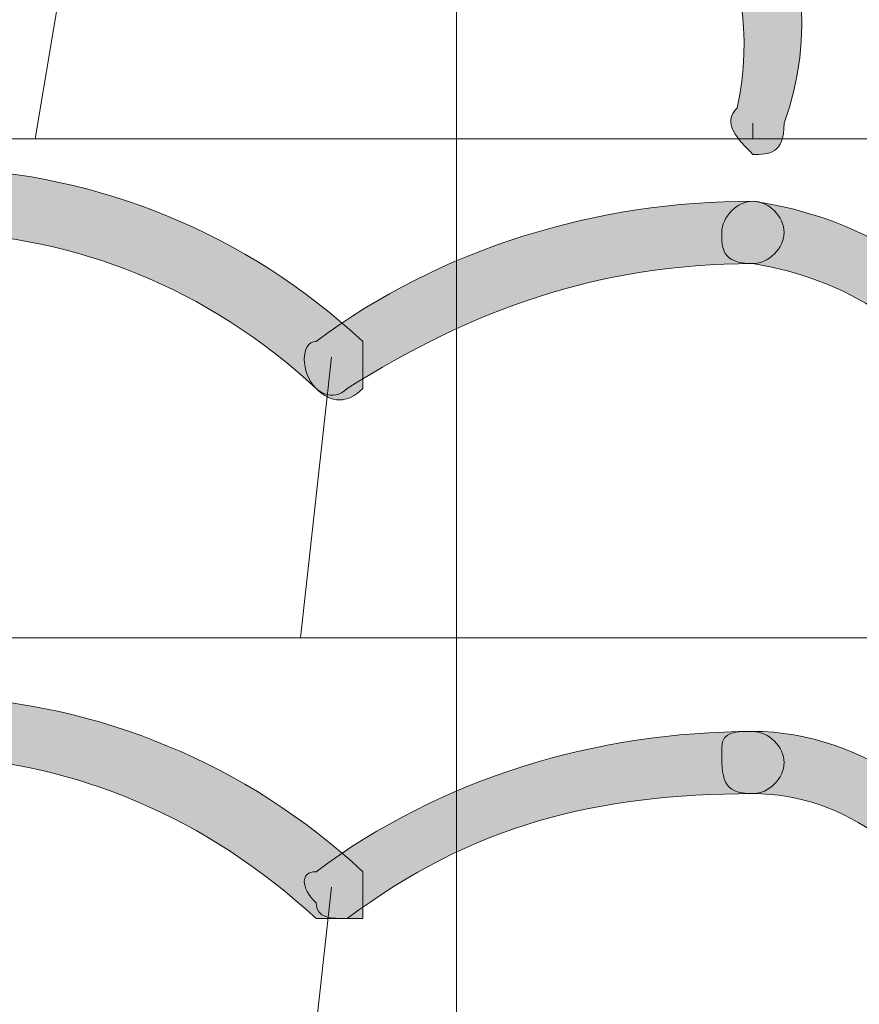
# Model space of a CAD drawing. Units: inches. Extents: x 0 to 210, y 0 to 297.
# Drawn here: x 119 to 121, y 99 to 101 of the extents above; entities that cross this region are included whole.
import ezdxf

# ---------------------------------------------------------------- set-up
doc = ezdxf.new("R2010")
doc.units = ezdxf.units.IN
doc.header["$MEASUREMENT"] = 0
doc.layers.add('Capa 1', color=7, linetype='Continuous')

# ---------------------------------------------------------------- blocks, each defined once
blk = doc.blocks.new('block 8')
at = {"layer": 'Capa 1', "true_color": 0x1d1d1b}
h = blk.add_hatch(color=179, dxfattribs=at)
h.dxf.hatch_style = 2
edge = h.paths.add_edge_path()
edge.add_spline(control_points=[(120.6077, 100.951), (120.6925, 101.332), (120.4806, 101.7554), (120.0575, 101.8826), (120.0151, 101.8826), (119.9728, 101.9246), (119.9304, 101.9246), (119.888, 101.9246), (119.8456, 101.967), (119.8456, 102.0093), (119.8456, 102.0517), (119.888, 102.0941), (119.9728, 102.0941), (120.0151, 102.0941), (120.0575, 102.0517), (120.1419, 102.0517), (120.6077, 101.9246), (120.904, 101.3744), (120.7348, 100.9086), (120.7348, 100.8242), (120.6925, 100.8242), (120.6501, 100.8242), (120.6077, 100.8663), (120.5653, 100.9086), (120.6077, 100.951)], knot_values=[0, 0, 0, 0, 0.352778, 0.352778, 0.352778, 0.705556, 0.705556, 0.705556, 1.058334, 1.058334, 1.058334, 1.411112, 1.411112, 1.411112, 1.76389, 1.76389, 1.76389, 2.116668, 2.116668, 2.116668, 2.469446, 2.469446, 2.469446, 2.822224, 2.822224, 2.822224, 2.822224], degree=3, periodic=0)
edge.add_line((120.6077, 100.951), (120.6077, 100.951))
h = blk.add_hatch(color=179, dxfattribs=at)
h.dxf.hatch_style = 2
edge = h.paths.add_edge_path()
edge.add_spline(control_points=[(119.4646, 100.189), (118.8721, 100.7395), (118.0253, 100.7395), (117.4327, 100.2737), (117.3903, 100.2737), (117.3056, 100.2737), (117.3056, 100.3161), (117.2635, 100.3161), (117.2635, 100.4008), (117.3056, 100.4008), (117.9832, 100.951), (118.9568, 100.9086), (119.5917, 100.3161), (119.5917, 100.3161), (119.5917, 100.189), (119.5917, 100.189), (119.5494, 100.1469), (119.507, 100.1469), (119.4646, 100.189)], knot_values=[0, 0, 0, 0, 0.352778, 0.352778, 0.352778, 0.705556, 0.705556, 0.705556, 1.058334, 1.058334, 1.058334, 1.411112, 1.411112, 1.411112, 1.76389, 1.76389, 1.76389, 2.116668, 2.116668, 2.116668, 2.116668], degree=3, periodic=0)
edge.add_line((119.4646, 100.189), (119.4646, 100.189))
h = blk.add_hatch(color=179, dxfattribs=at)
h.dxf.hatch_style = 2
edge = h.paths.add_edge_path()
edge.add_spline(control_points=[(120.6501, 100.5276), (120.2267, 100.5276), (119.888, 100.4008), (119.5494, 100.189), (119.507, 100.1469), (119.4646, 100.189), (119.4646, 100.189), (119.4222, 100.2313), (119.4222, 100.3161), (119.4646, 100.3161), (119.8033, 100.57), (120.2267, 100.6971), (120.6501, 100.6971), (120.6925, 100.6971), (120.7348, 100.6547), (120.7348, 100.6124), (120.7348, 100.57), (120.6925, 100.5276), (120.6501, 100.5276)], knot_values=[0, 0, 0, 0, 0.352778, 0.352778, 0.352778, 0.705556, 0.705556, 0.705556, 1.058334, 1.058334, 1.058334, 1.411112, 1.411112, 1.411112, 1.76389, 1.76389, 1.76389, 2.116668, 2.116668, 2.116668, 2.116668], degree=3, periodic=0)
edge.add_line((120.6501, 100.5276), (120.6501, 100.5276))
h = blk.add_hatch(color=179, dxfattribs=at)
h.dxf.hatch_style = 2
edge = h.paths.add_edge_path()
edge.add_spline(control_points=[(121.2426, 100.1046), (121.1159, 100.3585), (120.904, 100.4856), (120.6501, 100.5276), (120.5653, 100.5276), (120.5653, 100.57), (120.5653, 100.612), (120.5653, 100.6547), (120.6077, 100.6971), (120.6501, 100.6971), (120.9464, 100.6547), (121.2426, 100.4856), (121.4121, 100.1469), (121.4121, 100.1046), (121.4121, 100.0622), (121.3698, 100.0622), (121.3274, 100.0198), (121.285, 100.0622), (121.2426, 100.1046)], knot_values=[0, 0, 0, 0, 0.352778, 0.352778, 0.352778, 0.705556, 0.705556, 0.705556, 1.058334, 1.058334, 1.058334, 1.411112, 1.411112, 1.411112, 1.76389, 1.76389, 1.76389, 2.116668, 2.116668, 2.116668, 2.116668], degree=3, periodic=0)
edge.add_line((121.2426, 100.1046), (121.2426, 100.1046))
h = blk.add_hatch(color=179, dxfattribs=at)
h.dxf.hatch_style = 2
edge = h.paths.add_edge_path()
edge.add_spline(control_points=[(119.4646, 98.7496), (118.8721, 99.3001), (118.0253, 99.3425), (117.4327, 98.8343), (117.3903, 98.8343), (117.3056, 98.8343), (117.3056, 98.8767), (117.2635, 98.9187), (117.2635, 98.9615), (117.3056, 99.0038), (117.9832, 99.5116), (118.9568, 99.4693), (119.5917, 98.8767), (119.5917, 98.8767), (119.5917, 98.7496), (119.5917, 98.7496), (119.5917, 98.7496), (119.4646, 98.7496), (119.4646, 98.7496)], knot_values=[0, 0, 0, 0, 0.352778, 0.352778, 0.352778, 0.705556, 0.705556, 0.705556, 1.058334, 1.058334, 1.058334, 1.411112, 1.411112, 1.411112, 1.76389, 1.76389, 1.76389, 2.116668, 2.116668, 2.116668, 2.116668], degree=3, periodic=0)
edge.add_line((119.4646, 98.7496), (119.4646, 98.7496))
h = blk.add_hatch(color=179, dxfattribs=at)
h.dxf.hatch_style = 2
edge = h.paths.add_edge_path()
edge.add_spline(control_points=[(120.6501, 99.0886), (120.2267, 99.0886), (119.888, 99.0038), (119.5494, 98.7496), (119.507, 98.7496), (119.4646, 98.7496), (119.4646, 98.792), (119.4222, 98.8343), (119.4222, 98.8767), (119.4646, 98.8767), (119.8033, 99.1306), (120.2267, 99.2574), (120.6501, 99.2574), (120.6925, 99.2574), (120.7348, 99.2154), (120.7348, 99.173), (120.7348, 99.1306), (120.6925, 99.0886), (120.6501, 99.0886)], knot_values=[0, 0, 0, 0, 0.352778, 0.352778, 0.352778, 0.705556, 0.705556, 0.705556, 1.058334, 1.058334, 1.058334, 1.411112, 1.411112, 1.411112, 1.76389, 1.76389, 1.76389, 2.116668, 2.116668, 2.116668, 2.116668], degree=3, periodic=0)
edge.add_line((120.6501, 99.0886), (120.6501, 99.0886))
h = blk.add_hatch(color=179, dxfattribs=at)
h.dxf.hatch_style = 2
edge = h.paths.add_edge_path()
edge.add_spline(control_points=[(121.2426, 98.6652), (121.1159, 98.9191), (120.904, 99.0886), (120.6501, 99.0886), (120.5653, 99.0886), (120.5653, 99.1306), (120.5653, 99.2154), (120.5653, 99.2577), (120.6077, 99.2577), (120.6501, 99.2577), (120.9464, 99.2577), (121.2426, 99.0462), (121.4121, 98.7496), (121.4121, 98.7076), (121.4121, 98.6228), (121.3698, 98.6228), (121.3274, 98.5804), (121.285, 98.6228), (121.2426, 98.6652)], knot_values=[0, 0, 0, 0, 0.352778, 0.352778, 0.352778, 0.705556, 0.705556, 0.705556, 1.058334, 1.058334, 1.058334, 1.411112, 1.411112, 1.411112, 1.76389, 1.76389, 1.76389, 2.116668, 2.116668, 2.116668, 2.116668], degree=3, periodic=0)
edge.add_line((121.2426, 98.6652), (121.2426, 98.6652))
at = {"layer": 'Capa 1', "color": 179, "lineweight": 18, "true_color": 0x1d1d1b}
for points in [[(118.8297, 101.6283), (118.7029, 100.8663)], [(119.8456, 101.6283), (119.8456, 93.2464)], [(119.8456, 101.6283), (119.8456, 93.2464)], [(121.3274, 100.8663), (109.1352, 100.8663)], [(119.507, 100.2737), (119.4222, 99.5116)], [(121.3274, 99.5116), (109.1352, 99.5116)], [(119.507, 98.8343), (119.4222, 98.0723)]]:
    blk.add_lwpolyline(points, dxfattribs=at)
at = {"layer": 'Capa 1', "lineweight": 0}
for points, knots in [([(120.6077, 100.951), (120.6925, 101.332), (120.4806, 101.7554), (120.0575, 101.8826), (120.0151, 101.8826), (119.9728, 101.9246), (119.9304, 101.9246), (119.888, 101.9246), (119.8456, 101.967), (119.8456, 102.0093), (119.8456, 102.0517), (119.888, 102.0941), (119.9728, 102.0941), (120.0151, 102.0941), (120.0575, 102.0517), (120.1419, 102.0517), (120.6077, 101.9246), (120.904, 101.3744), (120.7348, 100.9086), (120.7348, 100.8242), (120.6925, 100.8242), (120.6501, 100.8242), (120.6077, 100.8663), (120.5653, 100.9086), (120.6077, 100.951)], [0, 0, 0, 0, 1, 1, 1, 2, 2, 2, 3, 3, 3, 4, 4, 4, 5, 5, 5, 6, 6, 6, 7, 7, 7, 8, 8, 8, 8]), ([(119.4646, 100.189), (118.8721, 100.7395), (118.0253, 100.7395), (117.4327, 100.2737), (117.3903, 100.2737), (117.3056, 100.2737), (117.3056, 100.3161), (117.2635, 100.3161), (117.2635, 100.4008), (117.3056, 100.4008), (117.9832, 100.951), (118.9568, 100.9086), (119.5917, 100.3161), (119.5917, 100.3161), (119.5917, 100.189), (119.5917, 100.189), (119.5494, 100.1469), (119.507, 100.1469), (119.4646, 100.189)], [0, 0, 0, 0, 1, 1, 1, 2, 2, 2, 3, 3, 3, 4, 4, 4, 5, 5, 5, 6, 6, 6, 6]), ([(120.6501, 100.5276), (120.2267, 100.5276), (119.888, 100.4008), (119.5494, 100.189), (119.507, 100.1469), (119.4646, 100.189), (119.4646, 100.189), (119.4222, 100.2313), (119.4222, 100.3161), (119.4646, 100.3161), (119.8033, 100.57), (120.2267, 100.6971), (120.6501, 100.6971), (120.6925, 100.6971), (120.7348, 100.6547), (120.7348, 100.6124), (120.7348, 100.57), (120.6925, 100.5276), (120.6501, 100.5276)], [0, 0, 0, 0, 1, 1, 1, 2, 2, 2, 3, 3, 3, 4, 4, 4, 5, 5, 5, 6, 6, 6, 6]), ([(121.2426, 100.1046), (121.1159, 100.3585), (120.904, 100.4856), (120.6501, 100.5276), (120.5653, 100.5276), (120.5653, 100.57), (120.5653, 100.612), (120.5653, 100.6547), (120.6077, 100.6971), (120.6501, 100.6971), (120.9464, 100.6547), (121.2426, 100.4856), (121.4121, 100.1469), (121.4121, 100.1046), (121.4121, 100.0622), (121.3698, 100.0622), (121.3274, 100.0198), (121.285, 100.0622), (121.2426, 100.1046)], [0, 0, 0, 0, 1, 1, 1, 2, 2, 2, 3, 3, 3, 4, 4, 4, 5, 5, 5, 6, 6, 6, 6]), ([(119.4646, 98.7496), (118.8721, 99.3001), (118.0253, 99.3425), (117.4327, 98.8343), (117.3903, 98.8343), (117.3056, 98.8343), (117.3056, 98.8767), (117.2635, 98.9187), (117.2635, 98.9615), (117.3056, 99.0038), (117.9832, 99.5116), (118.9568, 99.4693), (119.5917, 98.8767), (119.5917, 98.8767), (119.5917, 98.7496), (119.5917, 98.7496), (119.5917, 98.7496), (119.4646, 98.7496), (119.4646, 98.7496)], [0, 0, 0, 0, 1, 1, 1, 2, 2, 2, 3, 3, 3, 4, 4, 4, 5, 5, 5, 6, 6, 6, 6]), ([(120.6501, 99.0886), (120.2267, 99.0886), (119.888, 99.0038), (119.5494, 98.7496), (119.507, 98.7496), (119.4646, 98.7496), (119.4646, 98.792), (119.4222, 98.8343), (119.4222, 98.8767), (119.4646, 98.8767), (119.8033, 99.1306), (120.2267, 99.2574), (120.6501, 99.2574), (120.6925, 99.2574), (120.7348, 99.2154), (120.7348, 99.173), (120.7348, 99.1306), (120.6925, 99.0886), (120.6501, 99.0886)], [0, 0, 0, 0, 1, 1, 1, 2, 2, 2, 3, 3, 3, 4, 4, 4, 5, 5, 5, 6, 6, 6, 6]), ([(121.2426, 98.6652), (121.1159, 98.9191), (120.904, 99.0886), (120.6501, 99.0886), (120.5653, 99.0886), (120.5653, 99.1306), (120.5653, 99.2154), (120.5653, 99.2577), (120.6077, 99.2577), (120.6501, 99.2577), (120.9464, 99.2577), (121.2426, 99.0462), (121.4121, 98.7496), (121.4121, 98.7076), (121.4121, 98.6228), (121.3698, 98.6228), (121.3274, 98.5804), (121.285, 98.6228), (121.2426, 98.6652)], [0, 0, 0, 0, 1, 1, 1, 2, 2, 2, 3, 3, 3, 4, 4, 4, 5, 5, 5, 6, 6, 6, 6])]:
    blk.add_open_spline(points, degree=3, knots=knots, dxfattribs=at)
at = {"layer": 'Capa 1', "color": 179, "lineweight": 18, "true_color": 0x1d1d1b}
blk.add_open_spline([(120.6501, 100.8663), (120.6501, 100.8663), (120.6501, 100.8663), (120.6501, 100.8663), (120.6501, 100.8663), (120.6501, 100.9086), (120.6501, 100.9086), (120.6501, 100.9086), (120.6501, 100.8663), (120.6501, 100.8663)], degree=3, knots=[0, 0, 0, 0, 1, 1, 1, 2, 2, 2, 3, 3, 3, 3], dxfattribs=at)

msp = doc.modelspace()

# ---------------------------------------------------------------- block references
at = {"layer": 'Capa 1'}
msp.add_blockref('block 8', (0, 0), dxfattribs=at)

doc.saveas('drawing.dxf')
